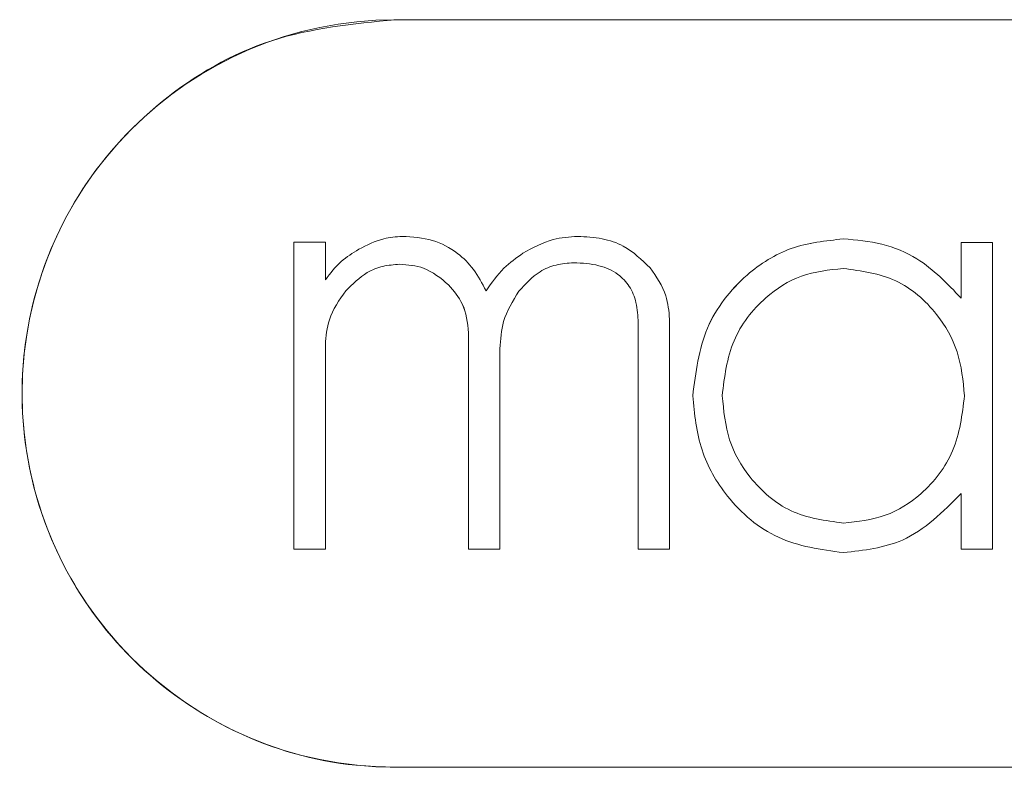
# Model space of a CAD drawing. Units: inches. Extents: x -20.3 to 53.6, y -1.6 to 29.7.
# Drawn here: x 11.1 to 11.5, y 7 to 7.4 of the extents above; entities that cross this region are included whole.
import ezdxf

# ---------------------------------------------------------------- set-up
doc = ezdxf.new("R2010")
doc.units = ezdxf.units.IN
doc.header["$MEASUREMENT"] = 0
doc.layers.add('ITFAİYECİ TELEFON KONTROL UNİTESİ', color=7, linetype='Continuous')

# ---------------------------------------------------------------- blocks, each defined once
blk = doc.blocks.new('block 216')
at = {"layer": 'ITFAİYECİ TELEFON KONTROL UNİTESİ', "color": 7, "lineweight": 15, "true_color": 0xffffff}
blk.add_lwpolyline([(12.08058, 7.3662), (11.28345, 7.3662)], dxfattribs=at)
blk = doc.blocks.new('block 217')
at = {"layer": 'ITFAİYECİ TELEFON KONTROL UNİTESİ', "color": 7, "lineweight": 15, "true_color": 0xffffff}
blk.add_lwpolyline([(11.28345, 7.04674), (12.08058, 7.04674)], dxfattribs=at)
blk = doc.blocks.new('block 224')
at = {"layer": 'ITFAİYECİ TELEFON KONTROL UNİTESİ', "color": 7, "lineweight": 15, "true_color": 0xffffff}
blk.add_open_spline([(11.30629, 7.25293), (11.30292, 7.25572), (11.29954, 7.25855), (11.29561, 7.25999), (11.29244, 7.26116), (11.2889, 7.2614), (11.28538, 7.26168)], degree=3, knots=[0, 0, 0, 0, 1, 1, 1, 2, 2, 2, 2], dxfattribs=at)
blk = doc.blocks.new('block 225')
at = {"layer": 'ITFAİYECİ TELEFON KONTROL UNİTESİ', "color": 7, "lineweight": 15, "true_color": 0xffffff}
blk.add_open_spline([(11.30629, 7.25293), (11.30292, 7.25572), (11.29954, 7.25855), (11.29561, 7.25999), (11.29244, 7.26116), (11.28893, 7.2614), (11.28538, 7.26168)], degree=3, knots=[0, 0, 0, 0, 1, 1, 1, 2, 2, 2, 2], dxfattribs=at)
blk = doc.blocks.new('block 226')
at = {"layer": 'ITFAİYECİ TELEFON KONTROL UNİTESİ', "color": 7, "lineweight": 15, "true_color": 0xffffff}
blk.add_open_spline([(11.28645, 7.27363), (11.29083, 7.27336), (11.29524, 7.27305), (11.2994, 7.27181), (11.30323, 7.27071), (11.30688, 7.26878), (11.31008, 7.26633), (11.31267, 7.26437), (11.31498, 7.26206), (11.31687, 7.25948), (11.31897, 7.25665), (11.32063, 7.25352), (11.32228, 7.25035)], degree=3, knots=[0, 0, 0, 0, 1, 1, 1, 2, 2, 2, 3, 3, 3, 4, 4, 4, 4], dxfattribs=at)
blk = doc.blocks.new('block 227')
at = {"layer": 'ITFAİYECİ TELEFON KONTROL UNİTESİ', "color": 7, "lineweight": 15, "true_color": 0xffffff}
blk.add_lwpolyline([(11.24018, 7.1399), (11.24018, 7.27109)], dxfattribs=at)
blk = doc.blocks.new('block 228')
at = {"layer": 'ITFAİYECİ TELEFON KONTROL UNİTESİ', "color": 7, "lineweight": 15, "true_color": 0xffffff}
blk.add_open_spline([(11.28342, 7.3662), (11.19519, 7.3661), (11.12381, 7.29444), (11.12395, 7.20625), (11.12405, 7.11826), (11.19543, 7.04684), (11.28342, 7.04674)], degree=3, knots=[0, 0, 0, 0, 1, 1, 1, 2, 2, 2, 2], dxfattribs=at)
blk = doc.blocks.new('block 229')
at = {"layer": 'ITFAİYECİ TELEFON KONTROL UNİTESİ', "color": 7, "lineweight": 15, "true_color": 0xffffff}
blk.add_lwpolyline([(11.25362, 7.2273), (11.25362, 7.1399)], dxfattribs=at)
blk = doc.blocks.new('block 230')
at = {"layer": 'ITFAİYECİ TELEFON KONTROL UNİTESİ', "color": 7, "lineweight": 15, "true_color": 0xffffff}
blk.add_lwpolyline([(11.24018, 7.1399), (11.24018, 7.27109)], dxfattribs=at)
blk = doc.blocks.new('block 231')
at = {"layer": 'ITFAİYECİ TELEFON KONTROL UNİTESİ', "color": 7, "lineweight": 15, "true_color": 0xffffff}
blk.add_open_spline([(11.28345, 7.3662), (11.2655, 7.36445), (11.24756, 7.36269), (11.23064, 7.35721), (11.21372, 7.35174), (11.19781, 7.34257), (11.18379, 7.3312), (11.1698, 7.31987), (11.15767, 7.30636), (11.14816, 7.29114), (11.13866, 7.27594), (11.13177, 7.25906), (11.1278, 7.24153), (11.12388, 7.22403), (11.12291, 7.20584), (11.12501, 7.18799), (11.12708, 7.17014), (11.13218, 7.15268), (11.14003, 7.13652), (11.14789, 7.12036), (11.1585, 7.10555), (11.17125, 7.09294), (11.18399, 7.0803), (11.19891, 7.06989), (11.2151, 7.06214), (11.23133, 7.05439), (11.2489, 7.04929), (11.26668, 7.04764), (11.27226, 7.04712), (11.27784, 7.04691), (11.28345, 7.04674)], degree=3, knots=[0, 0, 0, 0, 1, 1, 1, 2, 2, 2, 3, 3, 3, 4, 4, 4, 5, 5, 5, 6, 6, 6, 7, 7, 7, 8, 8, 8, 9, 9, 9, 10, 10, 10, 10], dxfattribs=at)
blk = doc.blocks.new('block 232')
at = {"layer": 'ITFAİYECİ TELEFON KONTROL UNİTESİ', "color": 7, "lineweight": 15, "true_color": 0xffffff}
blk.add_lwpolyline([(11.28294, 7.04674), (11.28342, 7.04674)], dxfattribs=at)
blk = doc.blocks.new('block 233')
at = {"layer": 'ITFAİYECİ TELEFON KONTROL UNİTESİ', "color": 7, "lineweight": 15, "true_color": 0xffffff}
blk.add_lwpolyline([(11.25362, 7.1399), (11.24018, 7.1399)], dxfattribs=at)
blk = doc.blocks.new('block 234')
at = {"layer": 'ITFAİYECİ TELEFON KONTROL UNİTESİ', "color": 7, "lineweight": 15, "true_color": 0xffffff}
blk.add_lwpolyline([(11.24018, 7.1399), (11.24018, 7.1399)], dxfattribs=at)
blk = doc.blocks.new('block 235')
at = {"layer": 'ITFAİYECİ TELEFON KONTROL UNİTESİ', "color": 7, "lineweight": 15, "true_color": 0xffffff}
blk.add_open_spline([(11.26788, 7.26809), (11.27136, 7.26988), (11.27484, 7.27167), (11.27856, 7.27257), (11.28111, 7.27322), (11.28376, 7.27343), (11.28645, 7.27363)], degree=3, knots=[0, 0, 0, 0, 1, 1, 1, 2, 2, 2, 2], dxfattribs=at)
blk = doc.blocks.new('block 236')
at = {"layer": 'ITFAİYECİ TELEFON KONTROL UNİTESİ', "color": 7, "lineweight": 15, "true_color": 0xffffff}
blk.add_open_spline([(11.25362, 7.25507), (11.25572, 7.25782), (11.25786, 7.26058), (11.26041, 7.26282), (11.26268, 7.26485), (11.26526, 7.26647), (11.26788, 7.26809)], degree=3, knots=[0, 0, 0, 0, 1, 1, 1, 2, 2, 2, 2], dxfattribs=at)
blk = doc.blocks.new('block 237')
at = {"layer": 'ITFAİYECİ TELEFON KONTROL UNİTESİ', "color": 7, "lineweight": 15, "true_color": 0xffffff}
blk.add_open_spline([(11.28538, 7.26168), (11.28294, 7.26151), (11.28052, 7.26134), (11.27815, 7.26078), (11.27584, 7.26027), (11.2736, 7.25934), (11.27153, 7.25813), (11.26809, 7.2561), (11.26523, 7.25324), (11.26233, 7.25035)], degree=3, knots=[0, 0, 0, 0, 1, 1, 1, 2, 2, 2, 3, 3, 3, 3], dxfattribs=at)
blk = doc.blocks.new('block 238')
at = {"layer": 'ITFAİYECİ TELEFON KONTROL UNİTESİ', "color": 7, "lineweight": 15, "true_color": 0xffffff}
blk.add_open_spline([(11.26233, 7.25035), (11.25954, 7.24638), (11.25672, 7.24242), (11.25531, 7.23798), (11.2542, 7.2346), (11.25389, 7.23095), (11.25362, 7.2273)], degree=3, knots=[0, 0, 0, 0, 1, 1, 1, 2, 2, 2, 2], dxfattribs=at)
blk = doc.blocks.new('block 239')
at = {"layer": 'ITFAİYECİ TELEFON KONTROL UNİTESİ', "color": 7, "lineweight": 15, "true_color": 0xffffff}
blk.add_lwpolyline([(11.24018, 7.27109), (11.25362, 7.27109)], dxfattribs=at)
blk = doc.blocks.new('block 240')
at = {"layer": 'ITFAİYECİ TELEFON KONTROL UNİTESİ', "color": 7, "lineweight": 15, "true_color": 0xffffff}
blk.add_lwpolyline([(11.25362, 7.27109), (11.25362, 7.25507)], dxfattribs=at)
blk = doc.blocks.new('block 241')
at = {"layer": 'ITFAİYECİ TELEFON KONTROL UNİTESİ', "color": 7, "lineweight": 15, "true_color": 0xffffff}
blk.add_open_spline([(11.25362, 7.25507), (11.25572, 7.25782), (11.25786, 7.26058), (11.26041, 7.26282), (11.26268, 7.26485), (11.26526, 7.26647), (11.26788, 7.26809)], degree=3, knots=[0, 0, 0, 0, 1, 1, 1, 2, 2, 2, 2], dxfattribs=at)
blk = doc.blocks.new('block 242')
at = {"layer": 'ITFAİYECİ TELEFON KONTROL UNİTESİ', "color": 7, "lineweight": 15, "true_color": 0xffffff}
blk.add_open_spline([(11.26788, 7.26809), (11.27136, 7.26988), (11.27484, 7.27167), (11.27856, 7.27257), (11.28111, 7.27322), (11.28376, 7.27343), (11.28645, 7.27363)], degree=3, knots=[0, 0, 0, 0, 1, 1, 1, 2, 2, 2, 2], dxfattribs=at)
blk = doc.blocks.new('block 243')
at = {"layer": 'ITFAİYECİ TELEFON KONTROL UNİTESİ', "color": 7, "lineweight": 15, "true_color": 0xffffff}
blk.add_lwpolyline([(11.24018, 7.27109), (11.24018, 7.27109)], dxfattribs=at)
blk = doc.blocks.new('block 244')
at = {"layer": 'ITFAİYECİ TELEFON KONTROL UNİTESİ', "color": 7, "lineweight": 15, "true_color": 0xffffff}
blk.add_lwpolyline([(11.26788, 7.26809), (11.26788, 7.26809)], dxfattribs=at)
blk = doc.blocks.new('block 245')
at = {"layer": 'ITFAİYECİ TELEFON KONTROL UNİTESİ', "color": 7, "lineweight": 15, "true_color": 0xffffff}
blk.add_lwpolyline([(11.28538, 7.26168), (11.28538, 7.26168)], dxfattribs=at)
blk = doc.blocks.new('block 246')
at = {"layer": 'ITFAİYECİ TELEFON KONTROL UNİTESİ', "color": 7, "lineweight": 15, "true_color": 0xffffff}
blk.add_lwpolyline([(11.28294, 7.3662), (11.28342, 7.3662)], dxfattribs=at)
blk = doc.blocks.new('block 247')
at = {"layer": 'ITFAİYECİ TELEFON KONTROL UNİTESİ', "color": 7, "lineweight": 15, "true_color": 0xffffff}
blk.add_open_spline([(11.52544, 7.16377), (11.51765, 7.15592), (11.50986, 7.14806), (11.50032, 7.14386), (11.49264, 7.14048), (11.48385, 7.13948), (11.47503, 7.13848)], degree=3, knots=[0, 0, 0, 0, 1, 1, 1, 2, 2, 2, 2], dxfattribs=at)
blk = doc.blocks.new('block 248')
at = {"layer": 'ITFAİYECİ TELEFON KONTROL UNİTESİ', "color": 7, "lineweight": 15, "true_color": 0xffffff}
blk.add_open_spline([(11.47503, 7.25992), (11.48279, 7.25886), (11.49054, 7.25779), (11.49743, 7.25462), (11.50418, 7.25148), (11.51014, 7.24628), (11.51489, 7.24029), (11.51872, 7.23543), (11.52182, 7.23005), (11.52368, 7.22434), (11.52561, 7.21831), (11.52623, 7.2119), (11.52685, 7.20553)], degree=3, knots=[0, 0, 0, 0, 1, 1, 1, 2, 2, 2, 3, 3, 3, 4, 4, 4, 4], dxfattribs=at)
blk = doc.blocks.new('block 249')
at = {"layer": 'ITFAİYECİ TELEFON KONTROL UNİTESİ', "color": 7, "lineweight": 15, "true_color": 0xffffff}
blk.add_open_spline([(11.52685, 7.20553), (11.52585, 7.19743), (11.52489, 7.18933), (11.52178, 7.182), (11.51882, 7.17504), (11.514, 7.16877), (11.50814, 7.16363), (11.50363, 7.15967), (11.4985, 7.1564), (11.49295, 7.15443), (11.48727, 7.1524), (11.48117, 7.15175), (11.47503, 7.15109)], degree=3, knots=[0, 0, 0, 0, 1, 1, 1, 2, 2, 2, 3, 3, 3, 4, 4, 4, 4], dxfattribs=at)
blk = doc.blocks.new('block 250')
at = {"layer": 'ITFAİYECİ TELEFON KONTROL UNİTESİ', "color": 7, "lineweight": 15, "true_color": 0xffffff}
blk.add_open_spline([(11.47503, 7.27253), (11.48062, 7.27208), (11.48616, 7.27164), (11.49157, 7.27029), (11.49681, 7.26898), (11.50191, 7.26685), (11.50649, 7.26399), (11.51365, 7.25954), (11.51951, 7.25341), (11.5254, 7.24725)], degree=3, knots=[0, 0, 0, 0, 1, 1, 1, 2, 2, 2, 3, 3, 3, 3], dxfattribs=at)
blk = doc.blocks.new('block 251')
at = {"layer": 'ITFAİYECİ TELEFON KONTROL UNİTESİ', "color": 7, "lineweight": 15, "true_color": 0xffffff}
blk.add_open_spline([(11.47503, 7.25992), (11.48279, 7.25886), (11.49054, 7.25779), (11.49743, 7.25462), (11.50418, 7.25148), (11.51014, 7.24628), (11.51489, 7.24029), (11.51872, 7.23543), (11.52182, 7.23005), (11.52368, 7.22434), (11.52561, 7.21831), (11.52623, 7.2119), (11.52685, 7.20553)], degree=3, knots=[0, 0, 0, 0, 1, 1, 1, 2, 2, 2, 3, 3, 3, 4, 4, 4, 4], dxfattribs=at)
blk = doc.blocks.new('block 252')
at = {"layer": 'ITFAİYECİ TELEFON KONTROL UNİTESİ', "color": 7, "lineweight": 15, "true_color": 0xffffff}
blk.add_open_spline([(11.52685, 7.20553), (11.52585, 7.19743), (11.52489, 7.18933), (11.52178, 7.182), (11.51882, 7.17504), (11.514, 7.16877), (11.50814, 7.16363), (11.50363, 7.15967), (11.4985, 7.1564), (11.49295, 7.15443), (11.48727, 7.1524), (11.48117, 7.15175), (11.47503, 7.15109)], degree=3, knots=[0, 0, 0, 0, 1, 1, 1, 2, 2, 2, 3, 3, 3, 4, 4, 4, 4], dxfattribs=at)
blk = doc.blocks.new('block 253')
at = {"layer": 'ITFAİYECİ TELEFON KONTROL UNİTESİ', "color": 7, "lineweight": 15, "true_color": 0xffffff}
blk.add_lwpolyline([(11.3148, 7.1399), (11.3148, 7.23243)], dxfattribs=at)
blk = doc.blocks.new('block 254')
at = {"layer": 'ITFAİYECİ TELEFON KONTROL UNİTESİ', "color": 7, "lineweight": 15, "true_color": 0xffffff}
blk.add_lwpolyline([(11.32824, 7.22558), (11.32824, 7.1399)], dxfattribs=at)
blk = doc.blocks.new('block 255')
at = {"layer": 'ITFAİYECİ TELEFON KONTROL UNİTESİ', "color": 7, "lineweight": 15, "true_color": 0xffffff}
blk.add_lwpolyline([(11.3148, 7.1399), (11.3148, 7.23243)], dxfattribs=at)
blk = doc.blocks.new('block 256')
at = {"layer": 'ITFAİYECİ TELEFON KONTROL UNİTESİ', "color": 7, "lineweight": 15, "true_color": 0xffffff}
blk.add_lwpolyline([(11.38732, 7.1399), (11.38732, 7.2367)], dxfattribs=at)
blk = doc.blocks.new('block 257')
at = {"layer": 'ITFAİYECİ TELEFON KONTROL UNİTESİ', "color": 7, "lineweight": 15, "true_color": 0xffffff}
blk.add_lwpolyline([(11.40076, 7.23818), (11.40076, 7.1399)], dxfattribs=at)
blk = doc.blocks.new('block 258')
at = {"layer": 'ITFAİYECİ TELEFON KONTROL UNİTESİ', "color": 7, "lineweight": 15, "true_color": 0xffffff}
blk.add_lwpolyline([(11.38732, 7.1399), (11.38732, 7.2367)], dxfattribs=at)
blk = doc.blocks.new('block 259')
at = {"layer": 'ITFAİYECİ TELEFON KONTROL UNİTESİ', "color": 7, "lineweight": 15, "true_color": 0xffffff}
blk.add_lwpolyline([(11.32824, 7.1399), (11.3148, 7.1399)], dxfattribs=at)
blk = doc.blocks.new('block 260')
at = {"layer": 'ITFAİYECİ TELEFON KONTROL UNİTESİ', "color": 7, "lineweight": 15, "true_color": 0xffffff}
blk.add_lwpolyline([(11.3148, 7.1399), (11.3148, 7.1399)], dxfattribs=at)
blk = doc.blocks.new('block 261')
at = {"layer": 'ITFAİYECİ TELEFON KONTROL UNİTESİ', "color": 7, "lineweight": 15, "true_color": 0xffffff}
blk.add_lwpolyline([(11.40076, 7.1399), (11.38732, 7.1399)], dxfattribs=at)
blk = doc.blocks.new('block 262')
at = {"layer": 'ITFAİYECİ TELEFON KONTROL UNİTESİ', "color": 7, "lineweight": 15, "true_color": 0xffffff}
blk.add_lwpolyline([(11.38732, 7.1399), (11.38732, 7.1399)], dxfattribs=at)
blk = doc.blocks.new('block 263')
at = {"layer": 'ITFAİYECİ TELEFON KONTROL UNİTESİ', "color": 7, "lineweight": 15, "true_color": 0xffffff}
blk.add_open_spline([(11.38732, 7.2367), (11.38718, 7.2396), (11.38701, 7.24253), (11.38636, 7.24535), (11.38577, 7.2478), (11.38484, 7.25014), (11.3835, 7.25224), (11.38222, 7.25424), (11.38057, 7.25596), (11.37868, 7.25737), (11.3763, 7.25913), (11.37347, 7.26034), (11.37058, 7.26109), (11.36707, 7.26199), (11.36345, 7.26216), (11.3598, 7.26233)], degree=3, knots=[0, 0, 0, 0, 1, 1, 1, 2, 2, 2, 3, 3, 3, 4, 4, 4, 5, 5, 5, 5], dxfattribs=at)
blk = doc.blocks.new('block 264')
at = {"layer": 'ITFAİYECİ TELEFON KONTROL UNİTESİ', "color": 7, "lineweight": 15, "true_color": 0xffffff}
blk.add_open_spline([(11.36152, 7.27363), (11.365, 7.27346), (11.36848, 7.27326), (11.37192, 7.2726), (11.37509, 7.27198), (11.37819, 7.27095), (11.38098, 7.26943), (11.38529, 7.26709), (11.38884, 7.26364), (11.39242, 7.2602)], degree=3, knots=[0, 0, 0, 0, 1, 1, 1, 2, 2, 2, 3, 3, 3, 3], dxfattribs=at)
blk = doc.blocks.new('block 265')
at = {"layer": 'ITFAİYECİ TELEFON KONTROL UNİTESİ', "color": 7, "lineweight": 15, "true_color": 0xffffff}
blk.add_open_spline([(11.38732, 7.2367), (11.38718, 7.2396), (11.38701, 7.24253), (11.38636, 7.24535), (11.38577, 7.2478), (11.38484, 7.25014), (11.3835, 7.25224), (11.38222, 7.25424), (11.38057, 7.25596), (11.37868, 7.25737), (11.3763, 7.25913), (11.37347, 7.26034), (11.37058, 7.26109), (11.36707, 7.26199), (11.36345, 7.26216), (11.3598, 7.26233)], degree=3, knots=[0, 0, 0, 0, 1, 1, 1, 2, 2, 2, 3, 3, 3, 4, 4, 4, 5, 5, 5, 5], dxfattribs=at)
blk = doc.blocks.new('block 266')
at = {"layer": 'ITFAİYECİ TELEFON KONTROL UNİTESİ', "color": 7, "lineweight": 15, "true_color": 0xffffff}
blk.add_open_spline([(11.33806, 7.2664), (11.34226, 7.26871), (11.34646, 7.27105), (11.35098, 7.27226), (11.35435, 7.27312), (11.35794, 7.27339), (11.36152, 7.27363)], degree=3, knots=[0, 0, 0, 0, 1, 1, 1, 2, 2, 2, 2], dxfattribs=at)
blk = doc.blocks.new('block 267')
at = {"layer": 'ITFAİYECİ TELEFON KONTROL UNİTESİ', "color": 7, "lineweight": 15, "true_color": 0xffffff}
blk.add_open_spline([(11.32228, 7.25035), (11.32466, 7.25376), (11.32703, 7.25717), (11.32996, 7.26003), (11.33241, 7.2624), (11.33523, 7.2644), (11.33806, 7.2664)], degree=3, knots=[0, 0, 0, 0, 1, 1, 1, 2, 2, 2, 2], dxfattribs=at)
blk = doc.blocks.new('block 268')
at = {"layer": 'ITFAİYECİ TELEFON KONTROL UNİTESİ', "color": 7, "lineweight": 15, "true_color": 0xffffff}
blk.add_open_spline([(11.3148, 7.23243), (11.31436, 7.2367), (11.31387, 7.24101), (11.31212, 7.24473), (11.31074, 7.24773), (11.3085, 7.25031), (11.30629, 7.25293)], degree=3, knots=[0, 0, 0, 0, 1, 1, 1, 2, 2, 2, 2], dxfattribs=at)
blk = doc.blocks.new('block 269')
at = {"layer": 'ITFAİYECİ TELEFON KONTROL UNİTESİ', "color": 7, "lineweight": 15, "true_color": 0xffffff}
blk.add_open_spline([(11.3598, 7.26233), (11.35725, 7.26216), (11.3547, 7.26199), (11.35222, 7.26137), (11.34981, 7.26078), (11.3475, 7.25982), (11.3454, 7.25851), (11.34195, 7.25634), (11.33913, 7.25324), (11.33634, 7.25014)], degree=3, knots=[0, 0, 0, 0, 1, 1, 1, 2, 2, 2, 3, 3, 3, 3], dxfattribs=at)
blk = doc.blocks.new('block 270')
at = {"layer": 'ITFAİYECİ TELEFON KONTROL UNİTESİ', "color": 7, "lineweight": 15, "true_color": 0xffffff}
blk.add_open_spline([(11.33634, 7.25014), (11.33375, 7.24597), (11.33113, 7.24177), (11.32982, 7.23719), (11.32876, 7.23347), (11.32848, 7.22954), (11.32824, 7.22558)], degree=3, knots=[0, 0, 0, 0, 1, 1, 1, 2, 2, 2, 2], dxfattribs=at)
blk = doc.blocks.new('block 271')
at = {"layer": 'ITFAİYECİ TELEFON KONTROL UNİTESİ', "color": 7, "lineweight": 15, "true_color": 0xffffff}
blk.add_open_spline([(11.3148, 7.23243), (11.31436, 7.2367), (11.31387, 7.24101), (11.31215, 7.24473), (11.31074, 7.24773), (11.3085, 7.25031), (11.30629, 7.25293)], degree=3, knots=[0, 0, 0, 0, 1, 1, 1, 2, 2, 2, 2], dxfattribs=at)
blk = doc.blocks.new('block 272')
at = {"layer": 'ITFAİYECİ TELEFON KONTROL UNİTESİ', "color": 7, "lineweight": 15, "true_color": 0xffffff}
blk.add_open_spline([(11.32228, 7.25035), (11.32466, 7.25376), (11.32703, 7.25717), (11.32996, 7.26003), (11.33241, 7.2624), (11.33523, 7.2644), (11.33806, 7.2664)], degree=3, knots=[0, 0, 0, 0, 1, 1, 1, 2, 2, 2, 2], dxfattribs=at)
blk = doc.blocks.new('block 273')
at = {"layer": 'ITFAİYECİ TELEFON KONTROL UNİTESİ', "color": 7, "lineweight": 15, "true_color": 0xffffff}
blk.add_open_spline([(11.33806, 7.2664), (11.34226, 7.26871), (11.34646, 7.27105), (11.35098, 7.27226), (11.35435, 7.27312), (11.35794, 7.27339), (11.36152, 7.27363)], degree=3, knots=[0, 0, 0, 0, 1, 1, 1, 2, 2, 2, 2], dxfattribs=at)
blk = doc.blocks.new('block 274')
at = {"layer": 'ITFAİYECİ TELEFON KONTROL UNİTESİ', "color": 7, "lineweight": 15, "true_color": 0xffffff}
blk.add_lwpolyline([(11.30629, 7.25293), (11.30629, 7.25293)], dxfattribs=at)
blk = doc.blocks.new('block 275')
at = {"layer": 'ITFAİYECİ TELEFON KONTROL UNİTESİ', "color": 7, "lineweight": 15, "true_color": 0xffffff}
blk.add_lwpolyline([(11.3148, 7.23243), (11.3148, 7.23243)], dxfattribs=at)
blk = doc.blocks.new('block 276')
at = {"layer": 'ITFAİYECİ TELEFON KONTROL UNİTESİ', "color": 7, "lineweight": 15, "true_color": 0xffffff}
blk.add_lwpolyline([(11.33806, 7.2664), (11.33806, 7.2664)], dxfattribs=at)
blk = doc.blocks.new('block 277')
at = {"layer": 'ITFAİYECİ TELEFON KONTROL UNİTESİ', "color": 7, "lineweight": 15, "true_color": 0xffffff}
blk.add_lwpolyline([(11.3598, 7.26233), (11.3598, 7.26233)], dxfattribs=at)
blk = doc.blocks.new('block 278')
at = {"layer": 'ITFAİYECİ TELEFON KONTROL UNİTESİ', "color": 7, "lineweight": 15, "true_color": 0xffffff}
blk.add_open_spline([(11.39242, 7.2602), (11.39511, 7.25634), (11.39776, 7.25252), (11.39914, 7.24824), (11.40014, 7.24504), (11.40045, 7.24163), (11.40076, 7.23818)], degree=3, knots=[0, 0, 0, 0, 1, 1, 1, 2, 2, 2, 2], dxfattribs=at)
blk = doc.blocks.new('block 279')
at = {"layer": 'ITFAİYECİ TELEFON KONTROL UNİTESİ', "color": 7, "lineweight": 15, "true_color": 0xffffff}
blk.add_lwpolyline([(11.38732, 7.2367), (11.38732, 7.2367)], dxfattribs=at)
blk = doc.blocks.new('block 280')
at = {"layer": 'ITFAİYECİ TELEFON KONTROL UNİTESİ', "color": 7, "lineweight": 15, "true_color": 0xffffff}
blk.add_open_spline([(11.47503, 7.13848), (11.46542, 7.13979), (11.45581, 7.1411), (11.44727, 7.14503), (11.43886, 7.14889), (11.43145, 7.15526), (11.42553, 7.16267), (11.42077, 7.16863), (11.41695, 7.17528), (11.41464, 7.18234), (11.4122, 7.18975), (11.41144, 7.19764), (11.41068, 7.20553)], degree=3, knots=[0, 0, 0, 0, 1, 1, 1, 2, 2, 2, 3, 3, 3, 4, 4, 4, 4], dxfattribs=at)
blk = doc.blocks.new('block 281')
at = {"layer": 'ITFAİYECİ TELEFON KONTROL UNİTESİ', "color": 7, "lineweight": 15, "true_color": 0xffffff}
blk.add_open_spline([(11.47503, 7.13848), (11.46542, 7.13979), (11.45581, 7.1411), (11.44727, 7.14503), (11.43886, 7.14889), (11.43145, 7.15526), (11.42553, 7.16267), (11.42077, 7.16863), (11.41695, 7.17528), (11.41464, 7.18234), (11.4122, 7.18975), (11.41144, 7.19764), (11.41068, 7.20553)], degree=3, knots=[0, 0, 0, 0, 1, 1, 1, 2, 2, 2, 3, 3, 3, 4, 4, 4, 4], dxfattribs=at)
blk = doc.blocks.new('block 282')
at = {"layer": 'ITFAİYECİ TELEFON KONTROL UNİTESİ', "color": 7, "lineweight": 15, "true_color": 0xffffff}
blk.add_open_spline([(11.41068, 7.20553), (11.41192, 7.21548), (11.41313, 7.22544), (11.41699, 7.23443), (11.42064, 7.24304), (11.42667, 7.25076), (11.4339, 7.25706), (11.43955, 7.26196), (11.44592, 7.26599), (11.45281, 7.26843), (11.45984, 7.27091), (11.46746, 7.27171), (11.47503, 7.27253)], degree=3, knots=[0, 0, 0, 0, 1, 1, 1, 2, 2, 2, 3, 3, 3, 4, 4, 4, 4], dxfattribs=at)
blk = doc.blocks.new('block 283')
at = {"layer": 'ITFAİYECİ TELEFON KONTROL UNİTESİ', "color": 7, "lineweight": 15, "true_color": 0xffffff}
blk.add_open_spline([(11.42326, 7.20553), (11.42422, 7.21359), (11.42522, 7.22168), (11.42832, 7.22902), (11.43125, 7.23598), (11.43611, 7.24225), (11.44196, 7.24738), (11.44648, 7.25135), (11.45161, 7.25462), (11.45715, 7.25658), (11.46284, 7.25861), (11.46894, 7.25927), (11.47503, 7.25992)], degree=3, knots=[0, 0, 0, 0, 1, 1, 1, 2, 2, 2, 3, 3, 3, 4, 4, 4, 4], dxfattribs=at)
blk = doc.blocks.new('block 284')
at = {"layer": 'ITFAİYECİ TELEFON KONTROL UNİTESİ', "color": 7, "lineweight": 15, "true_color": 0xffffff}
blk.add_open_spline([(11.47503, 7.15109), (11.46732, 7.15216), (11.45957, 7.15323), (11.45268, 7.1564), (11.44592, 7.15953), (11.43996, 7.16474), (11.43521, 7.17073), (11.43135, 7.17559), (11.42828, 7.18096), (11.42642, 7.18668), (11.4245, 7.19271), (11.42388, 7.19912), (11.42326, 7.20553)], degree=3, knots=[0, 0, 0, 0, 1, 1, 1, 2, 2, 2, 3, 3, 3, 4, 4, 4, 4], dxfattribs=at)
blk = doc.blocks.new('block 285')
at = {"layer": 'ITFAİYECİ TELEFON KONTROL UNİTESİ', "color": 7, "lineweight": 15, "true_color": 0xffffff}
blk.add_open_spline([(11.41068, 7.20553), (11.41192, 7.21548), (11.41313, 7.22544), (11.41699, 7.23443), (11.42064, 7.24304), (11.4267, 7.25076), (11.4339, 7.25706), (11.43955, 7.26196), (11.44592, 7.26599), (11.45281, 7.26843), (11.45988, 7.27091), (11.46746, 7.27171), (11.47503, 7.27253)], degree=3, knots=[0, 0, 0, 0, 1, 1, 1, 2, 2, 2, 3, 3, 3, 4, 4, 4, 4], dxfattribs=at)
blk = doc.blocks.new('block 286')
at = {"layer": 'ITFAİYECİ TELEFON KONTROL UNİTESİ', "color": 7, "lineweight": 15, "true_color": 0xffffff}
blk.add_lwpolyline([(11.41068, 7.20553), (11.41068, 7.20553)], dxfattribs=at)
blk = doc.blocks.new('block 287')
at = {"layer": 'ITFAİYECİ TELEFON KONTROL UNİTESİ', "color": 7, "lineweight": 15, "true_color": 0xffffff}
blk.add_lwpolyline([(11.47503, 7.25992), (11.47503, 7.25992)], dxfattribs=at)
blk = doc.blocks.new('block 288')
at = {"layer": 'ITFAİYECİ TELEFON KONTROL UNİTESİ', "color": 7, "lineweight": 15, "true_color": 0xffffff}
blk.add_lwpolyline([(11.47503, 7.15109), (11.47503, 7.15109)], dxfattribs=at)
blk = doc.blocks.new('block 299')
at = {"layer": 'ITFAİYECİ TELEFON KONTROL UNİTESİ', "color": 7, "lineweight": 15, "true_color": 0xffffff}
blk.add_lwpolyline([(11.53884, 7.27102), (11.53884, 7.14)], dxfattribs=at)
blk = doc.blocks.new('block 302')
at = {"layer": 'ITFAİYECİ TELEFON KONTROL UNİTESİ', "color": 7, "lineweight": 15, "true_color": 0xffffff}
blk.add_lwpolyline([(11.52544, 7.14), (11.52544, 7.16377)], dxfattribs=at)
blk = doc.blocks.new('block 303')
at = {"layer": 'ITFAİYECİ TELEFON KONTROL UNİTESİ', "color": 7, "lineweight": 15, "true_color": 0xffffff}
blk.add_lwpolyline([(11.52544, 7.14), (11.52544, 7.16377)], dxfattribs=at)
blk = doc.blocks.new('block 304')
at = {"layer": 'ITFAİYECİ TELEFON KONTROL UNİTESİ', "color": 7, "lineweight": 15, "true_color": 0xffffff}
blk.add_lwpolyline([(11.53884, 7.14), (11.52544, 7.14)], dxfattribs=at)
blk = doc.blocks.new('block 305')
at = {"layer": 'ITFAİYECİ TELEFON KONTROL UNİTESİ', "color": 7, "lineweight": 15, "true_color": 0xffffff}
blk.add_lwpolyline([(11.52544, 7.14), (11.52544, 7.14)], dxfattribs=at)
blk = doc.blocks.new('block 309')
at = {"layer": 'ITFAİYECİ TELEFON KONTROL UNİTESİ', "color": 7, "lineweight": 15, "true_color": 0xffffff}
blk.add_lwpolyline([(11.5254, 7.24725), (11.5254, 7.27102)], dxfattribs=at)
blk = doc.blocks.new('block 310')
at = {"layer": 'ITFAİYECİ TELEFON KONTROL UNİTESİ', "color": 7, "lineweight": 15, "true_color": 0xffffff}
blk.add_lwpolyline([(11.5254, 7.24725), (11.5254, 7.27102)], dxfattribs=at)
blk = doc.blocks.new('block 311')
at = {"layer": 'ITFAİYECİ TELEFON KONTROL UNİTESİ', "color": 7, "lineweight": 15, "true_color": 0xffffff}
blk.add_lwpolyline([(11.5254, 7.27102), (11.53884, 7.27102)], dxfattribs=at)
blk = doc.blocks.new('block 312')
at = {"layer": 'ITFAİYECİ TELEFON KONTROL UNİTESİ', "color": 7, "lineweight": 15, "true_color": 0xffffff}
blk.add_lwpolyline([(11.52685, 7.20553), (11.52685, 7.20553)], dxfattribs=at)
blk = doc.blocks.new('block 313')
at = {"layer": 'ITFAİYECİ TELEFON KONTROL UNİTESİ', "color": 7, "lineweight": 15, "true_color": 0xffffff}
blk.add_lwpolyline([(11.5254, 7.27102), (11.5254, 7.27102)], dxfattribs=at)

msp = doc.modelspace()

# ---------------------------------------------------------------- block references
at = {"layer": 'ITFAİYECİ TELEFON KONTROL UNİTESİ'}
for name in ['block 231', 'block 228', 'block 246', 'block 216', 'block 227', 'block 230', 'block 239', 'block 243', 'block 240', 'block 235', 'block 242', 'block 226', 'block 266', 'block 273', 'block 264', 'block 282', 'block 285', 'block 250', 'block 309', 'block 310', 'block 311', 'block 313', 'block 299', 'block 236', 'block 241', 'block 244', 'block 267', 'block 272', 'block 276', 'block 237', 'block 224', 'block 225', 'block 245', 'block 269', 'block 263', 'block 265', 'block 277', 'block 278', 'block 283', 'block 248', 'block 251', 'block 287', 'block 238', 'block 268', 'block 271', 'block 274', 'block 270', 'block 256', 'block 258', 'block 279', 'block 257', 'block 253', 'block 255', 'block 275', 'block 229', 'block 254', 'block 280', 'block 281', 'block 286', 'block 284', 'block 249', 'block 252', 'block 312', 'block 247', 'block 302', 'block 303', 'block 288', 'block 233', 'block 234', 'block 259', 'block 260', 'block 261', 'block 262', 'block 304', 'block 305', 'block 232', 'block 217']:
    msp.add_blockref(name, (0, 0), dxfattribs=at)

doc.saveas('drawing.dxf')
